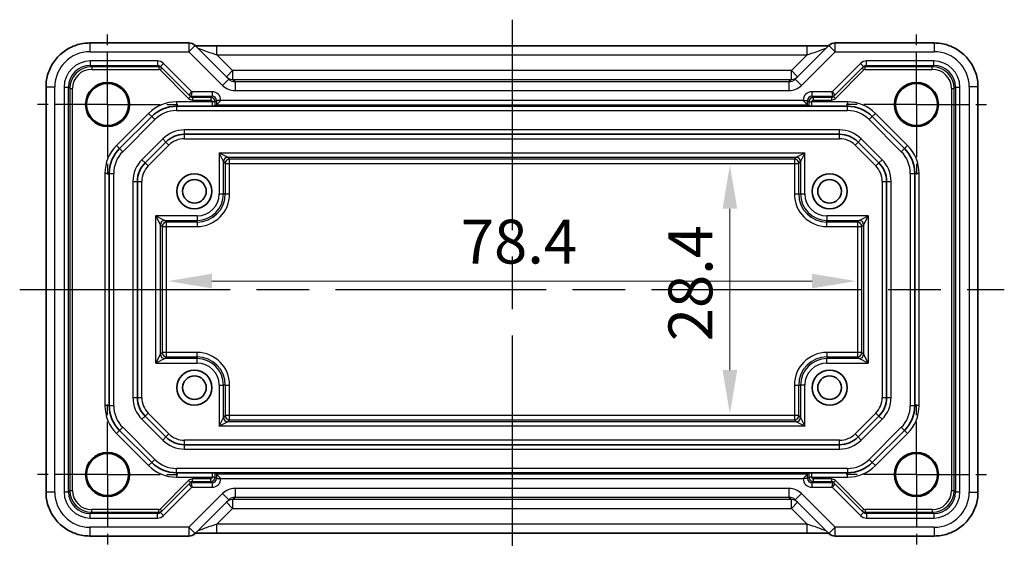
# Model space of a CAD drawing. Units: millimetres. Extents: x 29 to 3578, y 16 to 718.
# Drawn here: x 2930 to 3042, y 145 to 206 of the extents above; entities that cross this region are included whole.
import ezdxf

# ---------------------------------------------------------------- set-up
doc = ezdxf.new("R2010")
doc.units = ezdxf.units.MM
doc.header["$LTSCALE"] = 2
doc.linetypes.add('AM_ISO08W050', pattern=[18, 12, -1.5, 3, -1.5])
doc.linetypes.add('AM_ISO08W050x2', pattern=[9, 6, -0.75, 1.5, -0.75])
doc.layers.get('Defpoints').update_dxf_attribs({"lineweight": 25})
for name, color, linetype, lineweight in [('AM_7', 4, 'AM_ISO08W050', 25), ('Dimension (ISO)', 7, 'Continuous', 18), ('Dimension (ISO) @ 1', 7, 'Continuous', 18), ('Visible (ISO)', 7, 'Continuous', 35), ('Visible Narrow (ISO)', 7, 'Continuous', 25)]:
    doc.layers.add(name, color=color, linetype=linetype, lineweight=lineweight)
doc.styles.add('Note Text (TK)', font='MS PGothic.ttf')
doc.dimstyles.new('Default - Method 1b (TK)', dxfattribs={"dimscale": 2, "dimtxt": 2.5, "dimasz": 2.5, "dimexe": 1, "dimexo": 1.5, "dimgap": 1, "dimtad": 1, "dimtoh": 1, "dimrnd": 1e-08, "dimdsep": 46, "dimtxsty": 'Note Text (TK)', "dimcen": 0.09, "dimdle": 5, "dimclrd": 100, "dimclre": 100, "dimclrt": 7, "dimadec": 1, "dimazin": 1, "dimtfac": 1, "dimtmove": 0, "dimatfit": 3, "dimfxl": 0, "dimtolj": 1, "dimlwd": -1, "dimlwe": -1, "dimarcsym": 0})

# ---------------------------------------------------------------- blocks, each defined once
blk = doc.blocks.new('*D53')
at = {"layer": 'Defpoints', "color": 0, "transparency": 16777216}
for p in [(3010.75, 189.86), (3010.75, 161.46), (3010.75, 161.46)]:
    blk.add_point(p, dxfattribs=at)
at = {"layer": 'Dimension (ISO)', "color": 100, "transparency": 16777216}
blk.add_line((3010.75, 184.86), (3010.75, 166.46), dxfattribs=at)
for points in [[(3009.92, 184.86), (3011.59, 184.86), (3010.75, 189.86)], [(3009.92, 166.46), (3011.59, 166.46), (3010.75, 161.46)]]:
    blk.add_solid(points, dxfattribs=at)
at = {"layer": 'Dimension (ISO)', "color": 7, "transparency": 16777216, "insert": (3006.25, 169.76), "char_height": 5, "attachment_point": 4, "rotation": 90, "style": 'Note Text (TK)'}
blk.add_mtext('\\A1;28.4', dxfattribs=at)
blk = doc.blocks.new('*D54')
at = {"layer": 'Defpoints', "color": 0, "transparency": 16777216}
for p in [(2946.71, 176.62), (3025.11, 176.62), (2946.71, 175.66)]:
    blk.add_point(p, dxfattribs=at)
at = {"layer": 'Dimension (ISO)', "color": 100, "transparency": 16777216}
blk.add_line((3020.11, 176.62), (2951.71, 176.62), dxfattribs=at)
for points in [[(2951.71, 177.46), (2951.71, 175.79), (2946.71, 176.62)], [(3020.11, 177.46), (3020.11, 175.79), (3025.11, 176.62)]]:
    blk.add_solid(points, dxfattribs=at)
at = {"layer": 'Dimension (ISO)', "color": 7, "transparency": 16777216, "insert": (2980.08, 181.12), "char_height": 5, "attachment_point": 4, "style": 'Note Text (TK)'}
blk.add_mtext('\\A1;78.4', dxfattribs=at)

msp = doc.modelspace()

# ---------------------------------------------------------------- linework, layer by layer
at = {"layer": 'AM_7'}
for p, q in [((2985.9148, 206.4306), (2985.9148, 144.8861)), ((2929.8003, 175.6584), (3042.0292, 175.6584))]:
    msp.add_line(p, q, dxfattribs=at)
at = {"layer": 'AM_7', "linetype": 'AM_ISO08W050x2', "ltscale": 0.5}
for p, q in [((2939.8148, 196.7584), (2939.8148, 204.7584)), ((3032.0148, 196.7584), (3032.0148, 204.7584)), ((2939.8148, 196.7584), (2931.8148, 196.7584)), ((2939.8148, 196.7584), (2947.8148, 196.7584)), ((2939.8148, 196.7584), (2939.8148, 188.7584)), ((3032.0148, 196.7584), (3024.0148, 196.7584)), ((3032.0148, 196.7584), (3040.0148, 196.7584)), ((3032.0148, 196.7584), (3032.0148, 188.7584)), ((2939.8148, 154.5584), (2939.8148, 162.5584)), ((3032.0148, 154.5584), (3032.0148, 162.5584)), ((2939.8148, 154.5584), (2931.8148, 154.5584)), ((2939.8148, 154.5584), (2947.8148, 154.5584)), ((2939.8148, 154.5584), (2939.8148, 146.5584)), ((3032.0148, 154.5584), (3024.0148, 154.5584)), ((3032.0148, 154.5584), (3040.0148, 154.5584)), ((3032.0148, 154.5584), (3032.0148, 146.5584))]:
    msp.add_line(p, q, dxfattribs=at)
at = {"layer": 'Visible (ISO)'}
for p, q in [((2949.0861, 203.7728), (2937.7979, 203.7728)), ((2953.6363, 199.6368), (2949.7932, 203.4799)), ((2952.2567, 203.4306), (3019.5728, 203.4306)), ((3022.0363, 203.4799), (3018.1932, 199.6368)), ((3034.0317, 203.7728), (3022.7435, 203.7728)), ((2945.849, 201.0742), (2949.1145, 197.8086)), ((3022.715, 197.8086), (3025.9806, 201.0742)), ((2932.8003, 198.7753), (2932.8003, 152.5415)), ((3039.0292, 152.5415), (3039.0292, 198.7753)), ((2949.1145, 197.8086), (2949.2716, 197.6515)), ((3022.5579, 197.6515), (3022.715, 197.8086)), ((2947.6716, 196.5584), (2951.756, 196.5584)), ((3019.7784, 196.5584), (2952.0512, 196.5584)), ((2952.2273, 196.7209), (2952.0669, 196.5605)), ((2952.2273, 196.7209), (2952.7272, 197.2208)), ((3019.6023, 196.7209), (3019.1024, 197.2208)), ((3019.6023, 196.7209), (3019.7627, 196.5605)), ((3020.0735, 196.5584), (3024.1579, 196.5584)), ((2941.1863, 191.7299), (2944.8432, 195.3868)), ((3026.9863, 195.3868), (3030.6432, 191.7299)), ((3023.2466, 193.3584), (2948.5829, 193.3584)), ((2946.4616, 192.4797), (2944.0935, 190.1116)), ((3027.7361, 190.1116), (3025.368, 192.4797)), ((2940.0148, 162.4152), (2940.0148, 188.9015)), ((3031.8148, 188.9015), (3031.8148, 162.4152)), ((2943.2148, 187.9902), (2943.2148, 163.3265)), ((3028.6148, 163.3265), (3028.6148, 187.9902)), ((2944.0935, 161.2052), (2946.4616, 158.8371)), ((3025.368, 158.8371), (3027.7361, 161.2052)), ((2944.8432, 155.9299), (2941.1863, 159.5868)), ((3030.6432, 159.5868), (3026.9863, 155.9299)), ((2948.5829, 157.9584), (3023.2466, 157.9584)), ((2951.756, 154.7584), (2947.6716, 154.7584)), ((2952.0512, 154.7584), (3019.7784, 154.7584)), ((2952.2273, 154.5959), (2952.0669, 154.7563)), ((2952.2273, 154.5959), (2952.7272, 154.096)), ((3019.6023, 154.5959), (3019.1024, 154.096)), ((3019.6023, 154.5959), (3019.7627, 154.7563)), ((3024.1579, 154.7584), (3020.0735, 154.7584)), ((2949.1145, 153.5081), (2945.849, 150.2426)), ((2949.2716, 153.6652), (2949.1145, 153.5081)), ((3022.715, 153.5081), (3022.5579, 153.6652)), ((3025.9806, 150.2426), (3022.715, 153.5081)), ((2949.7932, 147.8368), (2953.6363, 151.6799)), ((3018.1932, 151.6799), (3022.0363, 147.8368)), ((2937.7979, 147.5439), (2949.0861, 147.5439)), ((3019.5728, 147.8861), (2952.2567, 147.8861)), ((3022.7435, 147.5439), (3034.0317, 147.5439))]:
    msp.add_line(p, q, dxfattribs=at)
for centre, radius in [((2939.8148, 196.7584), 2.5047), ((2939.8148, 196.7584), 2.4), ((3032.0148, 196.7584), 2.5047), ((3032.0148, 196.7584), 2.4), ((2949.7148, 186.8584), 2), ((3022.1148, 186.8584), 2), ((2949.7148, 186.8584), 1.35), ((3022.1148, 186.8584), 1.35), ((2949.7148, 164.4584), 2), ((3022.1148, 164.4584), 2), ((2949.7148, 164.4584), 1.35), ((3022.1148, 164.4584), 1.35), ((2939.8148, 154.5584), 2.5047), ((2939.8148, 154.5584), 2.4), ((3032.0148, 154.5584), 2.5047), ((3032.0148, 154.5584), 2.4)]:
    msp.add_circle(centre, radius, dxfattribs=at)
for centre, radius, start, end in [((2949.0861, 202.7728), 1, 45, 90), ((3022.7435, 202.7728), 1, 90, 135), ((2947.6716, 192.5584), 4, 90, 135), ((3024.1579, 192.5584), 4, 45, 90), ((2948.5829, 190.3584), 3, 90, 135), ((3023.2466, 190.3584), 3, 45, 90), ((2944.0148, 188.9015), 4, 135, 180), ((3027.8148, 188.9015), 4, 0, 45), ((2946.2148, 187.9902), 3, 135, 180), ((3025.6148, 187.9902), 3, 0, 45), ((2946.2148, 163.3265), 3, 180, 225), ((3025.6148, 163.3265), 3, 315, 0), ((2944.0148, 162.4152), 4, 180, 225), ((3027.8148, 162.4152), 4, 315, 0), ((2948.5829, 160.9584), 3, 225, 270), ((3023.2466, 160.9584), 3, 270, 315), ((2947.6716, 158.7584), 4, 225, 270), ((3024.1579, 158.7584), 4, 270, 315), ((2949.0861, 148.5439), 1, 270, 315), ((3022.7435, 148.5439), 1, 225, 270)]:
    msp.add_arc(centre, radius, start, end, dxfattribs=at)
for points, knots in [([(2932.8003, 198.7753), (2932.8003, 199.2987), (2932.8831, 199.8221), (2933.2065, 200.8176), (2933.4469, 201.2897), (2934.0621, 202.1365), (2934.4367, 202.5111), (2935.2835, 203.1262), (2935.7555, 203.3667), (2936.7511, 203.69), (2937.2744, 203.7728), (2937.7979, 203.7728)], [-0.78478918, -0.78478918, -0.78478918, -0.78478918, -0.47087351, -0.47087351, -0.15695784, -0.15695784, 0.15695784, 0.15695784, 0.47087351, 0.47087351, 0.78478918, 0.78478918, 0.78478918, 0.78478918]), ([(2952.2567, 203.4306), (2951.9631, 203.4306), (2951.6684, 203.4318), (2951.1061, 203.4362), (2950.8386, 203.4396), (2950.3584, 203.448), (2950.1456, 203.4532), (2949.913, 203.4608), (2949.8579, 203.4629), (2949.8082, 203.4649)], [4.66304364, 4.66304364, 4.66304364, 4.66304364, 4.97720291, 4.97720291, 5.29136218, 5.29136218, 5.60552144, 5.60552144, 5.71374218, 5.71374218, 5.71374218, 5.71374218]), ([(3022.0213, 203.4649), (3022.0013, 203.4641), (3021.9804, 203.4633), (3021.8235, 203.4574), (3021.6566, 203.4526), (3021.2459, 203.4436), (3020.9941, 203.4396), (3020.4535, 203.4337), (3020.1647, 203.4318), (3019.7726, 203.4307), (3019.6726, 203.4306), (3019.5728, 203.4306)], [0.56928654, 0.56928654, 0.56928654, 0.56928654, 0.61298432, 0.61298432, 0.88502233, 0.88502233, 1.19918159, 1.19918159, 1.51334086, 1.51334086, 1.62014166, 1.62014166, 1.62014166, 1.62014166]), ([(3034.0317, 203.7728), (3034.5551, 203.7728), (3035.0785, 203.69), (3036.074, 203.3667), (3036.5461, 203.1262), (3037.3929, 202.5111), (3037.7675, 202.1365), (3038.3826, 201.2897), (3038.6231, 200.8176), (3038.9464, 199.8221), (3039.0292, 199.2987), (3039.0292, 198.7753)], [-0.78478918, -0.78478918, -0.78478918, -0.78478918, -0.47087351, -0.47087351, -0.15695784, -0.15695784, 0.15695784, 0.15695784, 0.47087351, 0.47087351, 0.78478918, 0.78478918, 0.78478918, 0.78478918]), ([(2951.756, 196.5584), (2951.7567, 196.5584), (2951.7575, 196.5584), (2951.8605, 196.5584), (2951.9693, 196.5584), (2952.0374, 196.5584), (2952.0453, 196.5584), (2952.0512, 196.5584)], [-0.0003492258, -0.0003492258, -0.0003492258, -0.0003492258, 0, 0, 0.0490567753, 0.0490567753, 0.0579344287, 0.0579344287, 0.0579344287, 0.0579344287]), ([(3019.7784, 196.5584), (3019.7843, 196.5584), (3019.7921, 196.5584), (3019.8601, 196.5584), (3019.969, 196.5584), (3020.0721, 196.5584), (3020.0728, 196.5584), (3020.0735, 196.5584)], [0.0101516165, 0.0101516165, 0.0101516165, 0.0101516165, 0.0155772228, 0.0155772228, 0.0456897692, 0.0456897692, 0.0459011696, 0.0459011696, 0.0459011696, 0.0459011696]), ([(2952.0512, 154.7584), (2952.0453, 154.7584), (2952.0374, 154.7584), (2951.9694, 154.7584), (2951.8606, 154.7584), (2951.7574, 154.7584), (2951.7567, 154.7584), (2951.756, 154.7584)], [0.0101516165, 0.0101516165, 0.0101516165, 0.0101516165, 0.0155772228, 0.0155772228, 0.0456897676, 0.0456897676, 0.0459011646, 0.0459011646, 0.0459011646, 0.0459011646]), ([(3020.0735, 154.7584), (3020.0728, 154.7584), (3020.0721, 154.7584), (3019.969, 154.7584), (3019.8601, 154.7584), (3019.7921, 154.7584), (3019.7843, 154.7584), (3019.7784, 154.7584)], [-0.0003445884, -0.0003445884, -0.0003445884, -0.0003445884, 0, 0, 0.0490856785, 0.0490856785, 0.0579298191, 0.0579298191, 0.0579298191, 0.0579298191]), ([(2937.7979, 147.5439), (2937.2744, 147.5439), (2936.7511, 147.6267), (2935.7555, 147.9501), (2935.2835, 148.1905), (2934.4367, 148.8057), (2934.0621, 149.1803), (2933.4469, 150.0271), (2933.2065, 150.4991), (2932.8831, 151.4947), (2932.8003, 152.018), (2932.8003, 152.5415)], [-0.78478918, -0.78478918, -0.78478918, -0.78478918, -0.47087351, -0.47087351, -0.15695784, -0.15695784, 0.15695784, 0.15695784, 0.47087351, 0.47087351, 0.78478918, 0.78478918, 0.78478918, 0.78478918]), ([(3039.0292, 152.5415), (3039.0292, 152.018), (3038.9464, 151.4947), (3038.6231, 150.4991), (3038.3826, 150.0271), (3037.7675, 149.1803), (3037.3929, 148.8057), (3036.5461, 148.1905), (3036.074, 147.9501), (3035.0785, 147.6267), (3034.5551, 147.5439), (3034.0317, 147.5439)], [-0.78478918, -0.78478918, -0.78478918, -0.78478918, -0.47087351, -0.47087351, -0.15695784, -0.15695784, 0.15695784, 0.15695784, 0.47087351, 0.47087351, 0.78478918, 0.78478918, 0.78478918, 0.78478918]), ([(2949.8082, 147.8518), (2949.8283, 147.8527), (2949.8492, 147.8535), (2950.006, 147.8594), (2950.173, 147.8642), (2950.5837, 147.8731), (2950.8355, 147.8771), (2951.3761, 147.883), (2951.6648, 147.885), (2952.057, 147.886), (2952.1569, 147.8861), (2952.2567, 147.8861)], [0.56928654, 0.56928654, 0.56928654, 0.56928654, 0.61298432, 0.61298432, 0.88502233, 0.88502233, 1.19918159, 1.19918159, 1.51334086, 1.51334086, 1.62014166, 1.62014166, 1.62014166, 1.62014166]), ([(3019.5728, 147.8861), (3019.8664, 147.8861), (3020.1612, 147.885), (3020.7234, 147.8805), (3020.9909, 147.8772), (3021.4711, 147.8687), (3021.684, 147.8636), (3021.9166, 147.8559), (3021.9717, 147.8539), (3022.0213, 147.8518)], [4.66304364, 4.66304364, 4.66304364, 4.66304364, 4.97720291, 4.97720291, 5.29136218, 5.29136218, 5.60552144, 5.60552144, 5.71374218, 5.71374218, 5.71374218, 5.71374218])]:
    msp.add_open_spline(points, degree=3, knots=knots, dxfattribs=at)
for points in [[(2952.0512, 196.5584), (2952.0605, 196.5591), (2952.0662, 196.5598), (2952.0669, 196.5605)], [(3019.7627, 196.5605), (3019.7634, 196.5597), (3019.7697, 196.559), (3019.7784, 196.5584)], [(2952.0669, 154.7563), (2952.0661, 154.757), (2952.0599, 154.7577), (2952.0512, 154.7584)], [(3019.7784, 154.7584), (3019.7696, 154.7577), (3019.7634, 154.757), (3019.7627, 154.7563)]]:
    msp.add_open_spline(points, degree=3, dxfattribs=at)
at = {"layer": 'Visible Narrow (ISO)'}
for p, q in [((2937.7979, 203.7728), (2937.7979, 202.7728)), ((2949.0861, 203.7728), (2949.0861, 202.7728)), ((2949.0861, 202.7728), (2949.7932, 203.4799)), ((2952.2567, 202.4306), (2952.2567, 203.4306)), ((3019.5728, 202.4306), (3019.5728, 203.4306)), ((3022.0363, 203.4799), (3022.7435, 202.7728)), ((3022.7435, 202.7728), (3022.7435, 203.7728)), ((3034.0317, 203.7728), (3034.0317, 202.7728)), ((2937.7979, 202.7728), (2949.0861, 202.7728)), ((2949.0861, 202.7728), (2952.9292, 198.9297)), ((2952.2567, 202.4306), (3019.5728, 202.4306)), ((2954.0711, 200.6163), (2952.2567, 202.4306)), ((3019.5728, 202.4306), (3017.7585, 200.6163)), ((3018.9003, 198.9297), (3022.7435, 202.7728)), ((3022.7435, 202.7728), (3034.0317, 202.7728)), ((2945.4951, 201.7208), (2937.8519, 201.7208)), ((2937.8519, 201.7208), (2937.8519, 201.2209)), ((2937.8519, 201.2209), (2945.4951, 201.2209)), ((2938.0092, 201.0635), (2937.8519, 201.2209)), ((2938.0092, 201.0635), (2938.0092, 200.7636)), ((2945.6524, 201.0635), (2938.0092, 201.0635)), ((2945.4951, 201.7208), (2945.4951, 201.2209)), ((2945.4951, 201.2209), (2945.6524, 201.0635)), ((2945.6524, 201.0635), (2945.6524, 200.7636)), ((2946.0061, 200.9171), (2945.7939, 200.705)), ((2946.2025, 201.4277), (2945.849, 201.0742)), ((2949.4095, 198.2208), (2946.2025, 201.4277)), ((3025.627, 201.4277), (3022.4201, 198.2208)), ((3025.9806, 201.0742), (3025.627, 201.4277)), ((3026.0356, 200.705), (3025.8235, 200.9171)), ((3026.1771, 201.0635), (3026.3344, 201.2209)), ((3033.8203, 201.0635), (3026.1771, 201.0635)), ((3026.1771, 200.7636), (3026.1771, 201.0635)), ((3033.9776, 201.7208), (3026.3344, 201.7208)), ((3026.3344, 201.2209), (3026.3344, 201.7208)), ((3026.3344, 201.2209), (3033.9776, 201.2209)), ((3033.9776, 201.2209), (3033.8203, 201.0635)), ((3033.8203, 200.7636), (3033.8203, 201.0635)), ((3033.9776, 201.2209), (3033.9776, 201.7208)), ((2938.0092, 200.7636), (2945.6524, 200.7636)), ((2945.7939, 200.705), (2949.0595, 197.4394)), ((2954.0711, 200.6163), (2953.364, 199.9092)), ((2954.0711, 200.6163), (2954.0711, 199.6169)), ((3017.7585, 200.6163), (2954.0711, 200.6163)), ((3017.7585, 199.6169), (3017.7585, 200.6163)), ((3018.4656, 199.9092), (3017.7585, 200.6163)), ((3022.7701, 197.4394), (3026.0356, 200.705)), ((3026.1771, 200.7636), (3033.8203, 200.7636)), ((2932.8003, 198.7753), (2933.8003, 198.7753)), ((2933.8003, 152.5415), (2933.8003, 198.7753)), ((2934.8524, 198.7212), (2934.8524, 152.5955)), ((2934.8524, 198.7212), (2935.3523, 198.7212)), ((2935.3523, 152.5955), (2935.3523, 198.7212)), ((2935.3523, 198.7212), (2935.5096, 198.5639)), ((2953.6363, 199.6368), (2952.9292, 198.9297)), ((2954.3459, 199.3421), (2954.0711, 199.6169)), ((2954.0711, 199.6169), (3017.7585, 199.6169)), ((2954.3459, 199.3421), (2954.3459, 198.3427)), ((3017.4837, 199.3421), (2954.3459, 199.3421)), ((3017.7585, 199.6169), (3017.4837, 199.3421)), ((3017.4837, 199.3421), (3017.4837, 198.3427)), ((3018.1932, 199.6368), (3018.9003, 198.9297)), ((3036.3199, 198.5639), (3036.4773, 198.7212)), ((3036.4773, 198.7212), (3036.9772, 198.7212)), ((3036.4773, 198.7212), (3036.4773, 152.5955)), ((3036.9772, 152.5955), (3036.9772, 198.7212)), ((3039.0292, 198.7753), (3038.0292, 198.7753)), ((3038.0292, 198.7753), (3038.0292, 152.5415)), ((2935.5096, 198.5639), (2935.8096, 198.5639)), ((2935.5096, 198.5639), (2935.5096, 152.7528)), ((2935.8096, 152.7528), (2935.8096, 198.5639)), ((2949.2716, 197.6515), (2949.0595, 197.4394)), ((2949.1145, 197.8087), (2949.4095, 198.2208)), ((2949.4095, 198.2208), (2949.3266, 197.7209)), ((2949.3266, 197.7209), (2951.7273, 197.7209)), ((2949.4839, 197.5635), (2949.3267, 197.7208)), ((2951.7273, 198.2208), (2949.4095, 198.2208)), ((2949.4839, 197.5635), (2949.4839, 197.2636)), ((2951.57, 197.5635), (2949.4839, 197.5635)), ((2951.7273, 197.7209), (2951.57, 197.5635)), ((2951.57, 197.5635), (2951.57, 197.2636)), ((2951.7273, 198.2208), (2951.7273, 197.7209)), ((2954.3459, 198.3427), (3017.4837, 198.3427)), ((3022.4201, 198.2208), (3020.1022, 198.2208)), ((3020.1022, 198.2208), (3020.1022, 197.7209)), ((3020.1022, 197.7209), (3022.5029, 197.7209)), ((3020.2596, 197.5635), (3020.1022, 197.7209)), ((3022.3456, 197.5635), (3020.2596, 197.5635)), ((3020.2596, 197.5635), (3020.2596, 197.2636)), ((3022.5029, 197.7208), (3022.3456, 197.5635)), ((3022.3456, 197.5635), (3022.3456, 197.2636)), ((3022.4201, 198.2208), (3022.715, 197.8087)), ((3022.5029, 197.7209), (3022.4201, 198.2208)), ((3022.5579, 197.6515), (3022.7701, 197.4394)), ((3036.02, 198.5639), (3036.3199, 198.5639)), ((3036.02, 198.5639), (3036.02, 152.7528)), ((3036.3199, 152.7528), (3036.3199, 198.5639)), ((2947.6716, 197.0584), (2947.6716, 196.5584)), ((2951.77, 197.0584), (2947.6716, 197.0584)), ((2947.6716, 196.5584), (2947.6716, 196.0584)), ((2949.4839, 197.2636), (2951.57, 197.2636)), ((2952.0699, 197.0636), (2951.77, 197.0636)), ((2951.77, 197.0636), (2951.77, 197.0584)), ((2952.0699, 197.0584), (2951.77, 197.0584)), ((2952.0699, 197.0636), (2952.2273, 197.2209)), ((2952.0699, 197.0584), (2952.0699, 197.0636)), ((2952.7272, 197.2209), (2952.2273, 197.2209)), ((2952.2273, 197.2209), (2952.2273, 196.7209)), ((2952.2273, 196.7209), (3019.6023, 196.7209)), ((2952.7272, 197.2208), (2952.7272, 197.2209)), ((3019.1024, 197.2208), (2952.7272, 197.2208)), ((3019.1024, 197.2209), (3019.1024, 197.2208)), ((3019.1024, 197.2209), (3019.6023, 197.2209)), ((3019.6023, 196.7209), (3019.6023, 197.2209)), ((3019.6023, 197.2209), (3019.7596, 197.0636)), ((3019.7596, 197.0636), (3019.7596, 197.0584)), ((3019.7596, 197.0636), (3020.0596, 197.0636)), ((3019.7596, 197.0584), (3020.0596, 197.0584)), ((3020.0596, 197.0584), (3020.0596, 197.0636)), ((3024.1579, 197.0584), (3020.0596, 197.0584)), ((3020.2596, 197.2636), (3022.3456, 197.2636)), ((3024.1579, 197.0584), (3024.1579, 196.5584)), ((3024.1579, 196.0584), (3024.1579, 196.5584)), ((2944.4896, 195.7404), (2940.8328, 192.0835)), ((2944.8432, 195.3868), (2944.4896, 195.7404)), ((2944.8432, 195.3868), (2945.1968, 195.0332)), ((2947.6716, 196.0584), (3024.1579, 196.0584)), ((3026.6328, 195.0332), (3026.9863, 195.3868)), ((3027.3399, 195.7404), (3026.9863, 195.3868)), ((3030.9968, 192.0835), (3027.3399, 195.7404)), ((2941.5399, 191.3764), (2945.1968, 195.0332)), ((3026.6328, 195.0332), (3030.2896, 191.3764)), ((2948.5829, 193.3584), (2948.5829, 193.8584)), ((3023.2466, 193.8584), (2948.5829, 193.8584)), ((2948.5829, 192.8584), (2948.5829, 193.3584)), ((3023.2466, 193.3584), (3023.2466, 193.8584)), ((3023.2466, 192.8584), (3023.2466, 193.3584)), ((2941.1863, 191.7299), (2940.8328, 192.0835)), ((2946.108, 192.8332), (2943.7399, 190.4651)), ((2944.447, 189.758), (2946.8151, 192.1261)), ((2946.4616, 192.4797), (2946.108, 192.8332)), ((2946.8151, 192.1261), (2946.4616, 192.4797)), ((2948.5829, 192.8584), (3023.2466, 192.8584)), ((3025.0144, 192.1261), (3025.368, 192.4797)), ((3025.0144, 192.1261), (3027.3825, 189.758)), ((3025.368, 192.4797), (3025.7215, 192.8332)), ((3028.0896, 190.4651), (3025.7215, 192.8332)), ((3030.9968, 192.0835), (3030.6432, 191.7299)), ((2941.1863, 191.7299), (2941.5399, 191.3764)), ((2952.5319, 191.2412), (2953.5313, 190.7415)), ((2953.0316, 190.2418), (2952.5319, 191.2412)), ((2952.5319, 191.2412), (2952.5319, 186.5584)), ((2952.5319, 191.2412), (3019.2976, 191.2412)), ((3018.2982, 190.7415), (3019.2976, 191.2412)), ((3019.2976, 191.2412), (3018.7979, 190.2418)), ((3019.2976, 186.5584), (3019.2976, 191.2412)), ((3030.2896, 191.3764), (3030.6432, 191.7299)), ((2943.7399, 190.4651), (2944.0935, 190.1116)), ((2944.447, 189.758), (2944.0935, 190.1116)), ((2953.0316, 190.2418), (2953.2319, 190.0416)), ((2953.0316, 186.5584), (2953.0316, 190.2418)), ((2953.2319, 190.0416), (2953.7316, 190.0416)), ((2953.2319, 190.0416), (2953.2319, 186.5584)), ((2953.7316, 190.5413), (2953.5313, 190.7415)), ((2953.5313, 190.7415), (3018.2982, 190.7415)), ((2953.7316, 190.0416), (2953.7316, 190.5413)), ((3018.098, 190.5413), (2953.7316, 190.5413)), ((2953.7316, 186.5584), (2953.7316, 190.0416)), ((2953.7316, 190.0416), (3018.098, 190.0416)), ((3018.2982, 190.7415), (3018.098, 190.5413)), ((3018.098, 190.5413), (3018.098, 190.0416)), ((3018.098, 190.0416), (3018.5977, 190.0416)), ((3018.098, 190.0416), (3018.098, 186.5584)), ((3018.5977, 190.0416), (3018.7979, 190.2418)), ((3018.5977, 186.5584), (3018.5977, 190.0416)), ((3018.7979, 190.2418), (3018.7979, 186.5584)), ((3027.3825, 189.758), (3027.7361, 190.1116)), ((3027.7361, 190.1116), (3028.0896, 190.4651)), ((2940.0148, 188.9015), (2939.5148, 188.9015)), ((2939.5148, 188.9015), (2939.5148, 162.4152)), ((2940.0148, 188.9015), (2940.5148, 188.9015)), ((2940.5148, 162.4152), (2940.5148, 188.9015)), ((3031.3148, 188.9015), (3031.3148, 162.4152)), ((3031.3148, 188.9015), (3031.8148, 188.9015)), ((3032.3148, 188.9015), (3031.8148, 188.9015)), ((3032.3148, 162.4152), (3032.3148, 188.9015)), ((2942.7148, 187.9902), (2943.2148, 187.9902)), ((2942.7148, 187.9902), (2942.7148, 163.3265)), ((2943.2148, 187.9902), (2943.7148, 187.9902)), ((2943.7148, 163.3265), (2943.7148, 187.9902)), ((3028.1148, 187.9902), (3028.1148, 163.3265)), ((3028.1148, 187.9902), (3028.6148, 187.9902)), ((3028.6148, 187.9902), (3029.1148, 187.9902)), ((3029.1148, 163.3265), (3029.1148, 187.9902)), ((2952.5319, 186.5584), (2953.0316, 186.5584)), ((2953.2319, 186.5584), (2953.0316, 186.5584)), ((2953.2319, 186.5584), (2953.7316, 186.5584)), ((3018.098, 186.5584), (3018.5977, 186.5584)), ((3018.5977, 186.5584), (3018.7979, 186.5584)), ((3018.7979, 186.5584), (3019.2976, 186.5584)), ((2945.3319, 184.0412), (2946.3313, 183.5415)), ((2945.8316, 183.0418), (2945.3319, 184.0412)), ((2950.0148, 184.0412), (2945.3319, 184.0412)), ((2945.3319, 167.2755), (2945.3319, 184.0412)), ((2945.8316, 183.0418), (2946.0319, 182.8416)), ((2945.8316, 168.2749), (2945.8316, 183.0418)), ((2946.5316, 183.3413), (2946.3313, 183.5415)), ((2946.3313, 183.5415), (2950.0148, 183.5415)), ((2946.5316, 182.8416), (2946.5316, 183.3413)), ((2950.0148, 183.3413), (2946.5316, 183.3413)), ((2950.0148, 184.0412), (2950.0148, 183.5415)), ((2950.0148, 183.3413), (2950.0148, 183.5415)), ((2950.0148, 183.3413), (2950.0148, 182.8416)), ((3021.8148, 184.0412), (3021.8148, 183.5415)), ((3026.4976, 184.0412), (3021.8148, 184.0412)), ((3021.8148, 183.5415), (3025.4982, 183.5415)), ((3021.8148, 183.3413), (3021.8148, 183.5415)), ((3025.298, 183.3413), (3021.8148, 183.3413)), ((3021.8148, 182.8416), (3021.8148, 183.3413)), ((3025.4982, 183.5415), (3025.298, 183.3413)), ((3025.298, 183.3413), (3025.298, 182.8416)), ((3025.4982, 183.5415), (3026.4976, 184.0412)), ((3025.7977, 182.8416), (3025.9979, 183.0418)), ((3026.4976, 184.0412), (3025.9979, 183.0418)), ((3025.9979, 183.0418), (3025.9979, 168.2749)), ((3026.4976, 184.0412), (3026.4976, 167.2755)), ((2946.0319, 182.8416), (2946.5316, 182.8416)), ((2946.0319, 182.8416), (2946.0319, 168.4752)), ((2946.5316, 168.4752), (2946.5316, 182.8416)), ((2946.5316, 182.8416), (2950.0148, 182.8416)), ((3021.8148, 182.8416), (3025.298, 182.8416)), ((3025.298, 182.8416), (3025.7977, 182.8416)), ((3025.298, 182.8416), (3025.298, 168.4752)), ((3025.7977, 168.4752), (3025.7977, 182.8416)), ((2946.0319, 168.4752), (2945.8316, 168.2749)), ((2946.5316, 168.4752), (2946.0319, 168.4752)), ((2946.5316, 167.9755), (2946.5316, 168.4752)), ((2950.0148, 168.4752), (2946.5316, 168.4752)), ((2950.0148, 167.9755), (2950.0148, 168.4752)), ((3025.298, 168.4752), (3021.8148, 168.4752)), ((3021.8148, 168.4752), (3021.8148, 167.9755)), ((3025.7977, 168.4752), (3025.298, 168.4752)), ((3025.298, 168.4752), (3025.298, 167.9755)), ((3025.9979, 168.2749), (3025.7977, 168.4752)), ((2945.3319, 167.2755), (2945.8316, 168.2749)), ((2946.3313, 167.7752), (2945.3319, 167.2755)), ((2945.3319, 167.2755), (2950.0148, 167.2755)), ((2946.3313, 167.7752), (2946.5316, 167.9755)), ((2950.0148, 167.7752), (2946.3313, 167.7752)), ((2946.5316, 167.9755), (2950.0148, 167.9755)), ((2950.0148, 167.9755), (2950.0148, 167.7752)), ((2950.0148, 167.2755), (2950.0148, 167.7752)), ((3021.8148, 167.9755), (3025.298, 167.9755)), ((3021.8148, 167.9755), (3021.8148, 167.7752)), ((3025.4982, 167.7752), (3021.8148, 167.7752)), ((3021.8148, 167.2755), (3021.8148, 167.7752)), ((3021.8148, 167.2755), (3026.4976, 167.2755)), ((3025.298, 167.9755), (3025.4982, 167.7752)), ((3026.4976, 167.2755), (3025.4982, 167.7752)), ((3025.9979, 168.2749), (3026.4976, 167.2755)), ((2952.5319, 164.7584), (2953.0316, 164.7584)), ((2952.5319, 164.7584), (2952.5319, 160.0755)), ((2953.0316, 161.0749), (2953.0316, 164.7584)), ((2953.2319, 164.7584), (2953.0316, 164.7584)), ((2953.2319, 164.7584), (2953.2319, 161.2752)), ((2953.2319, 164.7584), (2953.7316, 164.7584)), ((2953.7316, 161.2752), (2953.7316, 164.7584)), ((3018.098, 164.7584), (3018.5977, 164.7584)), ((3018.098, 164.7584), (3018.098, 161.2752)), ((3018.5977, 161.2752), (3018.5977, 164.7584)), ((3018.5977, 164.7584), (3018.7979, 164.7584)), ((3018.7979, 164.7584), (3018.7979, 161.0749)), ((3019.2976, 164.7584), (3018.7979, 164.7584)), ((3019.2976, 160.0755), (3019.2976, 164.7584)), ((2942.7148, 163.3265), (2943.2148, 163.3265)), ((2943.2148, 163.3265), (2943.7148, 163.3265)), ((3028.1148, 163.3265), (3028.6148, 163.3265)), ((3028.6148, 163.3265), (3029.1148, 163.3265)), ((2940.0148, 162.4152), (2939.5148, 162.4152)), ((2940.0148, 162.4152), (2940.5148, 162.4152)), ((3031.3148, 162.4152), (3031.8148, 162.4152)), ((3032.3148, 162.4152), (3031.8148, 162.4152)), ((2943.7399, 160.8516), (2944.0935, 161.2052)), ((2943.7399, 160.8516), (2946.108, 158.4835)), ((2944.0935, 161.2052), (2944.447, 161.5587)), ((2946.8151, 159.1906), (2944.447, 161.5587)), ((2952.5319, 160.0755), (2953.0316, 161.0749)), ((2953.5313, 160.5752), (2952.5319, 160.0755)), ((2953.2319, 161.2752), (2953.0316, 161.0749)), ((2953.7316, 161.2752), (2953.2319, 161.2752)), ((2953.5313, 160.5752), (2953.7316, 160.7755)), ((3018.2982, 160.5752), (2953.5313, 160.5752)), ((2953.7316, 160.7755), (2953.7316, 161.2752)), ((3018.098, 161.2752), (2953.7316, 161.2752)), ((2953.7316, 160.7755), (3018.098, 160.7755)), ((3018.5977, 161.2752), (3018.098, 161.2752)), ((3018.098, 161.2752), (3018.098, 160.7755)), ((3018.098, 160.7755), (3018.2982, 160.5752)), ((3019.2976, 160.0755), (3018.2982, 160.5752)), ((3018.7979, 161.0749), (3018.5977, 161.2752)), ((3018.7979, 161.0749), (3019.2976, 160.0755)), ((3027.3825, 161.5587), (3025.0144, 159.1906)), ((3025.7215, 158.4835), (3028.0896, 160.8516)), ((3027.7361, 161.2052), (3027.3825, 161.5587)), ((3027.7361, 161.2052), (3028.0896, 160.8516)), ((2941.1863, 159.5868), (2940.8328, 159.2332)), ((2941.1863, 159.5868), (2941.5399, 159.9404)), ((2945.1968, 156.2835), (2941.5399, 159.9404)), ((3019.2976, 160.0755), (2952.5319, 160.0755)), ((3030.2896, 159.9404), (3026.6328, 156.2835)), ((3030.2896, 159.9404), (3030.6432, 159.5868)), ((3030.9968, 159.2332), (3030.6432, 159.5868)), ((2940.8328, 159.2332), (2944.4896, 155.5764)), ((2946.108, 158.4835), (2946.4616, 158.8371)), ((2946.4616, 158.8371), (2946.8151, 159.1906)), ((3023.2466, 158.4584), (2948.5829, 158.4584)), ((2948.5829, 157.9584), (2948.5829, 158.4584)), ((3023.2466, 157.9584), (3023.2466, 158.4584)), ((3025.368, 158.8371), (3025.0144, 159.1906)), ((3025.7215, 158.4835), (3025.368, 158.8371)), ((3027.3399, 155.5764), (3030.9968, 159.2332)), ((2948.5829, 157.4584), (2948.5829, 157.9584)), ((2948.5829, 157.4584), (3023.2466, 157.4584)), ((3023.2466, 157.4584), (3023.2466, 157.9584)), ((2944.8432, 155.9299), (2945.1968, 156.2835)), ((3026.6328, 156.2835), (3026.9863, 155.9299)), ((2944.8432, 155.9299), (2944.4896, 155.5764)), ((3024.1579, 155.2584), (2947.6716, 155.2584)), ((2947.6716, 154.7584), (2947.6716, 155.2584)), ((3024.1579, 155.2584), (3024.1579, 154.7584)), ((3027.3399, 155.5764), (3026.9863, 155.9299)), ((2949.0595, 153.8774), (2945.7939, 150.6118)), ((2947.6716, 154.7584), (2947.6716, 154.2584)), ((2947.6716, 154.2584), (2951.77, 154.2584)), ((2949.2716, 153.6652), (2949.0595, 153.8774)), ((2949.4839, 153.7532), (2949.4839, 154.0532)), ((2951.57, 154.0532), (2949.4839, 154.0532)), ((2951.57, 153.7532), (2951.57, 154.0532)), ((2952.0699, 154.2584), (2951.77, 154.2584)), ((2951.77, 154.2584), (2951.77, 154.2531)), ((2952.0699, 154.2531), (2951.77, 154.2531)), ((2952.0699, 154.2531), (2952.0699, 154.2584)), ((2952.2273, 154.0958), (2952.0699, 154.2531)), ((2952.2273, 154.5959), (2952.2273, 154.0958)), ((3019.6023, 154.5959), (2952.2273, 154.5959)), ((2952.2273, 154.0958), (2952.7272, 154.0958)), ((2952.7272, 154.096), (3019.1024, 154.096)), ((2952.7272, 154.0958), (2952.7272, 154.096)), ((3019.1024, 154.096), (3019.1024, 154.0958)), ((3019.6023, 154.0958), (3019.1024, 154.0958)), ((3019.6023, 154.0958), (3019.6023, 154.5959)), ((3019.7596, 154.2531), (3019.6023, 154.0958)), ((3019.7596, 154.2584), (3019.7596, 154.2531)), ((3020.0596, 154.2584), (3019.7596, 154.2584)), ((3020.0596, 154.2531), (3019.7596, 154.2531)), ((3020.0596, 154.2584), (3024.1579, 154.2584)), ((3020.0596, 154.2531), (3020.0596, 154.2584)), ((3020.2596, 154.0532), (3020.2596, 153.7532)), ((3022.3456, 154.0532), (3020.2596, 154.0532)), ((3022.3456, 154.0532), (3022.3456, 153.7532)), ((3022.7701, 153.8774), (3022.5579, 153.6652)), ((3026.0356, 150.6118), (3022.7701, 153.8774)), ((3024.1579, 154.2584), (3024.1579, 154.7584)), ((2935.5096, 152.7528), (2935.3523, 152.5955)), ((2935.5096, 152.7528), (2935.8096, 152.7528)), ((2946.2025, 149.889), (2949.4095, 153.096)), ((2949.4095, 153.096), (2949.1145, 153.508)), ((2949.3266, 153.5959), (2949.4095, 153.096)), ((2951.7273, 153.5959), (2949.3266, 153.5959)), ((2949.3267, 153.5959), (2949.4839, 153.7532)), ((2949.4095, 153.096), (2951.7273, 153.096)), ((2949.4839, 153.7532), (2951.57, 153.7532)), ((2951.57, 153.7532), (2951.7273, 153.5959)), ((2951.7273, 153.5959), (2951.7273, 153.096)), ((2954.3459, 152.9741), (2954.3459, 151.9747)), ((3017.4837, 152.9741), (2954.3459, 152.9741)), ((3017.4837, 152.9741), (3017.4837, 151.9747)), ((3020.1022, 153.5959), (3020.2596, 153.7532)), ((3020.1022, 153.5959), (3020.1022, 153.096)), ((3022.5029, 153.5959), (3020.1022, 153.5959)), ((3020.1022, 153.096), (3022.4201, 153.096)), ((3020.2596, 153.7532), (3022.3456, 153.7532)), ((3022.3456, 153.7532), (3022.5029, 153.5959)), ((3022.4201, 153.096), (3022.5029, 153.5959)), ((3022.715, 153.508), (3022.4201, 153.096)), ((3022.4201, 153.096), (3025.627, 149.889)), ((3036.02, 152.7528), (3036.3199, 152.7528)), ((3036.4773, 152.5955), (3036.3199, 152.7528)), ((2933.8003, 152.5415), (2932.8003, 152.5415)), ((2934.8524, 152.5955), (2935.3523, 152.5955)), ((2952.9292, 152.3871), (2949.0861, 148.5439)), ((2952.9292, 152.3871), (2953.6363, 151.6799)), ((2954.0711, 151.6998), (2954.3459, 151.9747)), ((3017.7585, 151.6998), (2954.0711, 151.6998)), ((2954.0711, 151.6998), (2954.0711, 150.7005)), ((2954.3459, 151.9747), (3017.4837, 151.9747)), ((3017.4837, 151.9747), (3017.7585, 151.6998)), ((3017.7585, 150.7005), (3017.7585, 151.6998)), ((3018.9003, 152.3871), (3018.1932, 151.6799)), ((3022.7435, 148.5439), (3018.9003, 152.3871)), ((3036.4773, 152.5955), (3036.9772, 152.5955)), ((3038.0292, 152.5415), (3039.0292, 152.5415)), ((2938.0092, 150.2532), (2938.0092, 150.5532)), ((2945.6524, 150.5532), (2938.0092, 150.5532)), ((2945.6524, 150.2532), (2945.6524, 150.5532)), ((2946.0061, 150.3997), (2945.7939, 150.6118)), ((2952.2567, 148.8861), (2954.0711, 150.7005)), ((2953.364, 151.4076), (2954.0711, 150.7005)), ((2954.0711, 150.7005), (3017.7585, 150.7005)), ((3017.7585, 150.7005), (3018.4656, 151.4076)), ((3017.7585, 150.7005), (3019.5728, 148.8861)), ((3026.0356, 150.6118), (3025.8235, 150.3997)), ((3026.1771, 150.5532), (3026.1771, 150.2532)), ((3033.8203, 150.5532), (3026.1771, 150.5532)), ((3033.8203, 150.5532), (3033.8203, 150.2532)), ((2937.8519, 150.0959), (2938.0092, 150.2532)), ((2937.8519, 149.596), (2937.8519, 150.0959)), ((2945.4951, 150.0959), (2937.8519, 150.0959)), ((2937.8519, 149.596), (2945.4951, 149.596)), ((2938.0092, 150.2532), (2945.6524, 150.2532)), ((2945.6524, 150.2532), (2945.4951, 150.0959)), ((2945.4951, 149.596), (2945.4951, 150.0959)), ((2946.2025, 149.889), (2945.849, 150.2426)), ((3025.9806, 150.2426), (3025.627, 149.889)), ((3026.1771, 150.2532), (3033.8203, 150.2532)), ((3026.3344, 150.0959), (3026.1771, 150.2532)), ((3026.3344, 150.0959), (3026.3344, 149.596)), ((3033.9776, 150.0959), (3026.3344, 150.0959)), ((3026.3344, 149.596), (3033.9776, 149.596)), ((3033.8203, 150.2532), (3033.9776, 150.0959)), ((3033.9776, 150.0959), (3033.9776, 149.596)), ((2937.7979, 148.5439), (2937.7979, 147.5439)), ((2949.0861, 148.5439), (2937.7979, 148.5439)), ((2949.7932, 147.8368), (2949.0861, 148.5439)), ((2949.0861, 148.5439), (2949.0861, 147.5439)), ((2952.2567, 147.8861), (2952.2567, 148.8861)), ((3019.5728, 148.8861), (2952.2567, 148.8861)), ((3019.5728, 147.8861), (3019.5728, 148.8861)), ((3022.7435, 148.5439), (3022.0363, 147.8368)), ((3022.7435, 147.5439), (3022.7435, 148.5439)), ((3034.0317, 148.5439), (3022.7435, 148.5439)), ((3034.0317, 148.5439), (3034.0317, 147.5439))]:
    msp.add_line(p, q, dxfattribs=at)
for centre, radius, start, end in [((2947.6716, 192.5584), 4.5, 90, 135), ((3024.1579, 192.5584), 4.5, 45, 90), ((2947.6716, 192.5584), 3.5, 90, 135), ((3024.1579, 192.5584), 3.5, 45, 90), ((2948.5829, 190.3584), 3.5, 90, 135), ((3023.2466, 190.3584), 3.5, 45, 90), ((2944.0148, 188.9015), 4.5, 135, 180), ((2948.5829, 190.3584), 2.5, 90, 135), ((3023.2466, 190.3584), 2.5, 45, 90), ((3027.8148, 188.9015), 4.5, 0, 45), ((2944.0148, 188.9015), 3.5, 135, 180), ((3027.8148, 188.9015), 3.5, 0, 45), ((2946.2148, 187.9902), 3.5, 135, 180), ((2946.2148, 187.9902), 2.5, 135, 180), ((3025.6148, 187.9902), 2.5, 0, 45), ((3025.6148, 187.9902), 3.5, 0, 45), ((2950.0148, 186.5584), 3.2171, 270, 0), ((2950.0148, 186.5584), 3.7168, 270, 0), ((2950.0148, 186.5584), 2.5172, 270, 0), ((2950.0148, 186.5584), 3.0169, 270, 0), ((3021.8148, 186.5584), 3.7168, 180, 270), ((3021.8148, 186.5584), 3.2171, 180, 270), ((3021.8148, 186.5584), 3.0169, 180, 270), ((3021.8148, 186.5584), 2.5172, 180, 270), ((2950.0148, 164.7584), 3.7168, 0, 90), ((3021.8148, 164.7584), 3.7168, 90, 180), ((2950.0148, 164.7584), 3.2171, 0, 90), ((2950.0148, 164.7584), 3.0169, 0, 90), ((2950.0148, 164.7584), 2.5172, 0, 90), ((3021.8148, 164.7584), 3.2171, 90, 180), ((3021.8148, 164.7584), 3.0169, 90, 180), ((3021.8148, 164.7584), 2.5172, 90, 180), ((2946.2148, 163.3265), 3.5, 180, 225), ((2946.2148, 163.3265), 2.5, 180, 225), ((3025.6148, 163.3265), 2.5, 315, 0), ((3025.6148, 163.3265), 3.5, 315, 0), ((2944.0148, 162.4152), 4.5, 180, 225), ((2944.0148, 162.4152), 3.5, 180, 225), ((3027.8148, 162.4152), 3.5, 315, 0), ((3027.8148, 162.4152), 4.5, 315, 0), ((2948.5829, 160.9584), 3.5, 225, 270), ((2948.5829, 160.9584), 2.5, 225, 270), ((3023.2466, 160.9584), 2.5, 270, 315), ((3023.2466, 160.9584), 3.5, 270, 315), ((2947.6716, 158.7584), 3.5, 225, 270), ((3024.1579, 158.7584), 3.5, 270, 315), ((2947.6716, 158.7584), 4.5, 225, 270), ((3024.1579, 158.7584), 4.5, 270, 315)]:
    msp.add_arc(centre, radius, start, end, dxfattribs=at)
for centre, major_axis, ratio, start_param, end_param in [((2952.1869, 202.5005), (-2.1224, 0.7093), 0.01972337, 0.03950318, 1.61029951), ((3019.6426, 202.5005), (2.1224, 0.7093), 0.01972337, 4.6728858, 6.24368213), ((2937.8027, 198.7704), (-2.8319, 2.8319), 0.99878277, 5.49839613, 7.06797448), ((3034.0268, 198.7704), (2.8319, 2.8319), 0.99878277, 5.49839613, 7.06797448), ((2937.8528, 198.7203), (-2.122, 2.122), 0.99969546, 5.49793944, 7.06843118), ((2937.8528, 198.7203), (-1.7685, 1.7685), 0.99957371, 5.49793944, 7.06843118), ((2938.0099, 198.5632), (-1.7682, 1.7682), 0.99976852, 5.49793944, 7.06843118), ((2945.4954, 200.7206), (-0.7073, 0.7073), 0.99969546, 4.71238898, 5.49793944), ((2945.4954, 200.7206), (-0.3539, 0.3539), 0.99908703, 4.71238898, 5.49793944), ((2945.6525, 200.5635), (-0.3536, -0.3536), 0.99993913, 3.14159265, 3.92714311), ((3026.3341, 200.7206), (0.7073, 0.7073), 0.99969546, 0.78524587, 1.57079633), ((3026.177, 200.5635), (-0.3536, 0.3536), 0.99993913, 5.49763485, 6.28318531), ((3026.3341, 200.7206), (0.3539, 0.3539), 0.99908703, 0.78524587, 1.57079633), ((3033.8196, 198.5632), (1.7682, 1.7682), 0.99976852, 5.49793944, 7.06843118), ((3033.9767, 198.7203), (2.122, 2.122), 0.99969546, 5.49793944, 7.06843118), ((3033.9767, 198.7203), (1.7685, 1.7685), 0.99957371, 5.49793944, 7.06843118), ((2938.0099, 198.5632), (-1.5561, 1.5561), 0.99969546, 5.49793944, 7.06843118), ((2945.6525, 200.5635), (-0.1415, 0.1415), 0.99969546, 4.71238898, 5.49793944), ((2954.0711, 200.6163), (-0.7071, -0.7071), 0.99878277, 0, 0.78600715), ((3017.7585, 200.6163), (0.7071, -0.7071), 0.99878277, 5.49717816, 6.28318531), ((3026.177, 200.5635), (0.1415, 0.1415), 0.99969546, 0.78524587, 1.57079633), ((3033.8196, 198.5632), (1.5561, 1.5561), 0.99969546, 5.49793944, 7.06843118), ((2954.3435, 200.3439), (1.4159, -1.4159), 0.99878277, 4.71238898, 5.49839613), ((2954.3435, 200.3439), (0.7097, -0.7097), 0.99635864, 4.71238898, 5.49839613), ((3017.4861, 200.3439), (-0.7097, -0.7097), 0.99635864, 0.78478918, 1.57079633), ((3017.4861, 200.3439), (-1.4159, -1.4159), 0.99878277, 0.78478918, 1.57079633), ((2949.3266, 198.0208), (0.2772, -0.1148), 0.99982157, 4.31975298, 5.10502498), ((2949.6095, 198.0207), (-0.495, -0.2121), 0.00851204, 6.2691371, 6.28659039), ((2949.3267, 198.0207), (-0.2121, -0.2121), 0.99969546, 0, 0.78555046), ((2949.4838, 197.8637), (0.2123, -0.2123), 0.99908703, 4.71238898, 5.49793944), ((2949.6095, 197.7208), (-0.2829, 0), 0.01234071, 6.27807586, 6.29552916), ((2951.5699, 197.0635), (-0.3536, 0.3536), 0.99993913, 3.92714311, 5.49763485), ((2951.727, 197.2206), (0.7073, 0.7073), 0.99969546, 5.49793944, 7.06843118), ((2951.727, 197.2206), (0.3539, 0.3539), 0.99908703, 5.49793944, 7.06843118), ((3020.1025, 197.2206), (-0.7073, 0.7073), 0.99969546, 5.49793944, 7.06843118), ((3020.1025, 197.2206), (-0.3539, 0.3539), 0.99908703, 5.49793944, 7.06843118), ((3020.2596, 197.0635), (-0.3536, -0.3536), 0.99993913, 3.92714311, 5.49763485), ((3022.3458, 197.8637), (-0.2123, -0.2123), 0.99908703, 0.78524587, 1.57079633), ((3022.5029, 198.0208), (0.2772, 0.1148), 0.99982157, 4.31975298, 5.10502498), ((3022.5029, 198.0207), (0.2121, -0.2121), 0.99969546, 5.49763485, 6.28318531), ((3022.22, 197.7208), (0.2829, 0), 0.01234071, 6.27084146, 6.28829475), ((3022.22, 198.0207), (0.495, -0.2121), 0.00851204, 6.27978022, 6.29723351), ((2949.4838, 197.8637), (0.4244, -0.4244), 0.99969546, 4.71238898, 5.49793944), ((2951.5699, 197.0635), (0.1415, 0.1415), 0.99969546, 5.49793944, 7.06843118), ((2951.756, 197.0584), (0, -0.5), 0.0279281, 0, 1.57079633), ((2952.056, 197.0584), (0, 0.8), 0.01745506, 4.04063346, 4.71238898), ((3019.7736, 197.0584), (0, -0.8), 0.01745506, 4.71238898, 5.3841445), ((3020.2596, 197.0635), (-0.1415, 0.1415), 0.99969546, 5.49793944, 7.06843118), ((3020.0735, 197.0584), (0, 0.5), 0.0279281, 1.57079633, 3.14159265), ((3022.3458, 197.8637), (-0.4244, -0.4244), 0.99969546, 0.78524587, 1.57079633), ((2953.5313, 190.2418), (-0.3536, -0.3536), 0.99878277, 3.9275998, 5.49717816), ((2953.7316, 190.0416), (0.3536, 0.3536), 0.99878277, 0.78600715, 2.3555855), ((3018.098, 190.0416), (0.3536, -0.3536), 0.99878277, 0.78600715, 2.3555855), ((3018.2982, 190.2418), (-0.3536, 0.3536), 0.99878277, 3.9275998, 5.49717816), ((2946.3313, 183.0418), (0.3536, 0.3536), 0.99878277, 0.78600715, 2.3555855), ((2946.5316, 182.8416), (0.3536, 0.3536), 0.99878277, 0.78600715, 2.3555855), ((3025.298, 182.8416), (0.3536, -0.3536), 0.99878277, 0.78600715, 2.3555855), ((3025.4982, 183.0418), (-0.3536, 0.3536), 0.99878277, 3.9275998, 5.49717816), ((2946.5316, 168.4752), (-0.3536, 0.3536), 0.99878277, 0.78600715, 2.3555855), ((3025.298, 168.4752), (-0.3536, -0.3536), 0.99878277, 0.78600715, 2.3555855), ((2946.3313, 168.2749), (0.3536, -0.3536), 0.99878277, 3.9275998, 5.49717816), ((3025.4982, 168.2749), (-0.3536, -0.3536), 0.99878277, 0.78600715, 2.3555855), ((2953.5313, 161.0749), (-0.3536, 0.3536), 0.99878277, 0.78600715, 2.3555855), ((2953.7316, 161.2752), (-0.3536, 0.3536), 0.99878277, 0.78600715, 2.3555855), ((3018.098, 161.2752), (-0.3536, -0.3536), 0.99878277, 0.78600715, 2.3555855), ((3018.2982, 161.0749), (0.3536, 0.3536), 0.99878277, 3.9275998, 5.49717816), ((2949.4838, 153.4531), (0.4244, 0.4244), 0.99969546, 0.78524587, 1.57079633), ((2951.5699, 154.2532), (0.1415, -0.1415), 0.99969546, 5.49793944, 7.06843118), ((2951.5699, 154.2532), (0.3536, 0.3536), 0.99993913, 3.92714311, 5.49763485), ((2951.727, 154.0961), (0.7073, -0.7073), 0.99969546, 5.49793944, 7.06843118), ((2951.727, 154.0961), (0.3539, -0.3539), 0.99908703, 5.49793944, 7.06843118), ((2951.756, 154.2584), (0, -0.5), 0.0279281, 1.57079633, 3.14159265), ((2952.056, 154.2584), (0, 0.8), 0.01745506, 4.71238898, 5.3841445), ((3020.1025, 154.0961), (-0.7073, -0.7073), 0.99969546, 5.49793944, 7.06843118), ((3020.1025, 154.0961), (-0.3539, -0.3539), 0.99908703, 5.49793944, 7.06843118), ((3019.7736, 154.2584), (0, -0.8), 0.01745506, 4.04063346, 4.71238898), ((3020.2596, 154.2532), (0.3536, -0.3536), 0.99993913, 3.92714311, 5.49763485), ((3020.0735, 154.2584), (0, 0.5), 0.0279281, 0, 1.57079633), ((3020.2596, 154.2532), (-0.1415, -0.1415), 0.99969546, 5.49793944, 7.06843118), ((3022.3458, 153.4531), (-0.4244, 0.4244), 0.99969546, 4.71238898, 5.49793944), ((2938.0099, 152.7535), (-1.7682, -1.7682), 0.99976852, 5.49793944, 7.06843118), ((2938.0099, 152.7535), (-1.5561, -1.5561), 0.99969546, 5.49793944, 7.06843118), ((2949.3267, 153.296), (-0.2121, 0.2121), 0.99969546, 5.49763485, 6.28318531), ((2949.3266, 153.2959), (-0.2772, -0.1148), 0.99982157, 4.31975298, 5.10502498), ((2949.6095, 153.296), (-0.495, 0.2121), 0.00851204, 6.27978022, 6.29723351), ((2949.4838, 153.4531), (0.2123, 0.2123), 0.99908703, 0.78524587, 1.57079633), ((2949.6095, 153.5959), (-0.2829, 0), 0.01234071, 6.27084146, 6.28829475), ((2954.3435, 150.9728), (1.4159, 1.4159), 0.99878277, 0.78478918, 1.57079633), ((3017.4861, 150.9728), (-1.4159, 1.4159), 0.99878277, 4.71238898, 5.49839613), ((3022.3458, 153.4531), (-0.2123, 0.2123), 0.99908703, 4.71238898, 5.49793944), ((3022.5029, 153.296), (0.2121, 0.2121), 0.99969546, 0, 0.78555046), ((3022.5029, 153.2959), (-0.2772, 0.1148), 0.99982157, 4.31975298, 5.10502498), ((3022.22, 153.5959), (0.2829, 0), 0.01234071, 6.27807586, 6.29552916), ((3022.22, 153.296), (0.495, 0.2121), 0.00851204, 6.2691371, 6.28659039), ((3033.8196, 152.7535), (1.7682, -1.7682), 0.99976852, 5.49793944, 7.06843118), ((3033.8196, 152.7535), (1.5561, -1.5561), 0.99969546, 5.49793944, 7.06843118), ((2937.8027, 152.5463), (-2.8319, -2.8319), 0.99878277, 5.49839613, 7.06797448), ((2937.8528, 152.5964), (-2.122, -2.122), 0.99969546, 5.49793944, 7.06843118), ((2937.8528, 152.5964), (-1.7685, -1.7685), 0.99957371, 5.49793944, 7.06843118), ((2954.0711, 150.7005), (-0.7071, 0.7071), 0.99878277, 5.49717816, 6.28318531), ((2954.3435, 150.9728), (0.7097, 0.7097), 0.99635864, 0.78478918, 1.57079633), ((3017.4861, 150.9728), (-0.7097, 0.7097), 0.99635864, 4.71238898, 5.49839613), ((3017.7585, 150.7005), (0.7071, 0.7071), 0.99878277, 0, 0.78600715), ((3033.9767, 152.5964), (2.122, -2.122), 0.99969546, 5.49793944, 7.06843118), ((3033.9767, 152.5964), (1.7685, -1.7685), 0.99957371, 5.49793944, 7.06843118), ((3034.0268, 152.5463), (2.8319, -2.8319), 0.99878277, 5.49839613, 7.06797448), ((2945.6525, 150.7532), (-0.1415, -0.1415), 0.99969546, 0.78524587, 1.57079633), ((2945.6525, 150.7532), (0.3536, -0.3536), 0.99993913, 5.49763485, 6.28318531), ((3026.177, 150.7532), (0.3536, 0.3536), 0.99993913, 3.14159265, 3.92714311), ((3026.177, 150.7532), (0.1415, -0.1415), 0.99969546, 4.71238898, 5.49793944), ((2945.4954, 150.5961), (-0.3539, -0.3539), 0.99908703, 0.78524587, 1.57079633), ((2945.4954, 150.5961), (-0.7073, -0.7073), 0.99969546, 0.78524587, 1.57079633), ((3026.3341, 150.5961), (0.7073, -0.7073), 0.99969546, 4.71238898, 5.49793944), ((3026.3341, 150.5961), (0.3539, -0.3539), 0.99908703, 4.71238898, 5.49793944), ((2952.1869, 148.8163), (-2.1224, -0.7093), 0.01972337, 4.6728858, 6.24368213), ((3019.6426, 148.8163), (2.1224, -0.7093), 0.01972337, 0.03950318, 1.61029951)]:
    msp.add_ellipse(centre, major_axis=major_axis, ratio=ratio, start_param=start_param, end_param=end_param, dxfattribs=at)

# ---------------------------------------------------------------- dimensions: what is measured, and where the dimension line sits
at = {"layer": 'Dimension (ISO) @ 1', "color": 100, "true_color": 0x00ff3f}
for base, p1, p2, angle, picture, middle in [((3010.752, 161.4584), (3010.752, 189.8584), (3010.752, 161.4584), 270, '*D53', (3010.752, 175.6584)), ((2946.7148, 176.6235), (3025.1148, 176.6235), (2946.7148, 175.6584), 180, '*D54', (2985.9148, 176.6235))]:
    dim = msp.add_linear_dim(base=base, p1=p1, p2=p2, angle=angle, dimstyle='Default - Method 1b (TK)', override={"dimscale": 1, "dimtxt": 5, "dimasz": 5, "dimexe": 2, "dimexo": 3, "dimgap": 2, "dimtoh": 0, "dimcen": 0.18, "dimse1": 1, "dimse2": 1, "dimtix": 0, "dimtofl": 0, "dimtmove": 0, "dimatfit": 1}, dxfattribs=at)
    dim.commit()
    dim.dimension.update_dxf_attribs({"geometry": picture, "text_midpoint": middle, "dimtype": 128})

doc.saveas('drawing.dxf')
